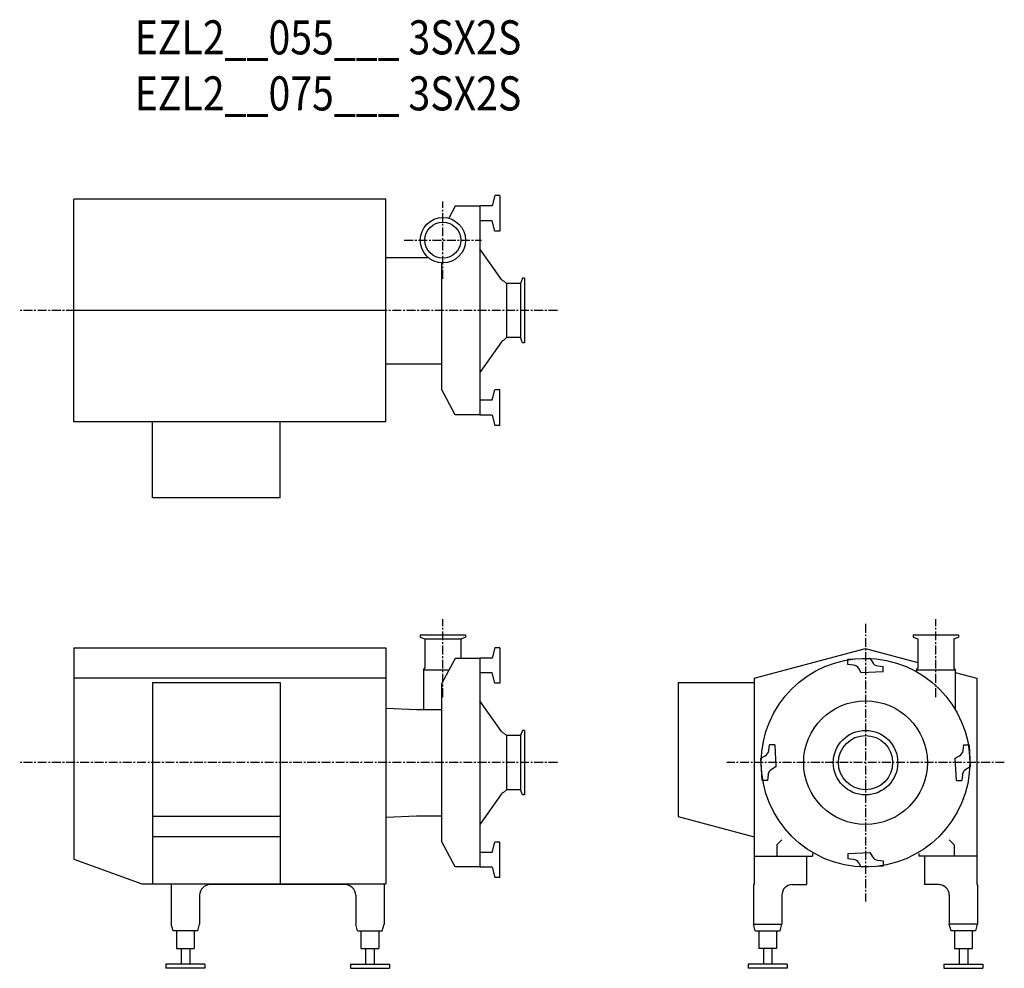
# Model space of a CAD drawing. Extents: x 340 to 1728, y 280 to 1617.
import ezdxf

# ---------------------------------------------------------------- set-up
doc = ezdxf.new("R2010")
doc.units = 0
doc.header["$MEASUREMENT"] = 0
doc.linetypes.add('CENTER', pattern=[2, 1.25, -0.25, 0.25, -0.25])
doc.layers.get('0').update_dxf_attribs({"linetype": 'CONTINUOUS'})
doc.styles.get("Standard").update_dxf_attribs({"font": 'txt', "bigfont": 'BIGFONT'})

msp = doc.modelspace()

# ---------------------------------------------------------------- linework, layer by layer
for p, q in [((416.5, 1050.1), (416.5, 1364.1)), ((856.5, 1364.1), (416.5, 1364.1)), ((856.5, 1050.1), (856.5, 1364.1)), ((1010, 1369.1), (1006.2, 1354.6)), ((1017, 1369.1), (1010, 1369.1)), ((1017, 1369.1), (1017, 1319.1)), ((954.4, 1354.1), (945.4, 1337.2)), ((989, 1354.1), (954.4, 1354.1)), ((1006.2, 1354.6), (989, 1354.6)), ((989, 1354.6), (989, 1059.6)), ((1006.2, 1333.6), (989.5, 1333.6)), ((1010, 1319.1), (1006.2, 1333.6)), ((1017, 1319.1), (1010, 1319.1)), ((1019.4, 1250.9), (989, 1294.3)), ((856.9, 1282.1), (916.4, 1282.1)), ((935.2, 1274.4), (935.2, 1096.2)), ((1049.2, 1252.6), (1046.5, 1245.2)), ((1052, 1252.6), (1049.2, 1252.6)), ((1052, 1252.6), (1052, 1161.6)), ((1026.5, 1245.2), (1022.5, 1249.2)), ((1046.5, 1245.2), (1026.5, 1245.2)), ((1026.5, 1245.2), (1026.5, 1168.9)), ((1046.5, 1245.2), (1046.5, 1168.9)), ((856.5, 1207.1), (416.5, 1207.1)), ((1026.5, 1168.9), (1022.5, 1164.9)), ((1046.5, 1168.9), (1026.5, 1168.9)), ((1049.2, 1161.6), (1046.5, 1168.9)), ((1019.4, 1163.2), (989, 1119.8)), ((1052, 1161.6), (1049.2, 1161.6)), ((856.9, 1132.1), (935.2, 1132.1)), ((954.4, 1060.1), (935.2, 1096.2)), ((1006.2, 1080.6), (1010, 1095.1)), ((1017, 1095.1), (1010, 1095.1)), ((1017, 1045.1), (1017, 1095.1)), ((1006.2, 1080.6), (989.5, 1080.6)), ((989, 1060.1), (954.4, 1060.1)), ((1006.2, 1059.6), (989, 1059.6)), ((1006.2, 1059.6), (1010, 1045.1)), ((856.5, 1050.1), (416.5, 1050.1)), ((527.5, 943.1), (527.5, 1050.1)), ((707.5, 943.1), (707.5, 1050.1)), ((1017, 1045.1), (1010, 1045.1)), ((707.5, 943.1), (527.5, 943.1)), ((905, 749.7), (905, 746.8)), ((905, 749.7), (969, 749.7)), ((969, 749.7), (969, 746.8)), ((1600, 749.7), (1600, 746.8)), ((1600, 749.7), (1664, 749.7)), ((1664, 749.7), (1664, 746.8)), ((905, 746.8), (911.6, 744.4)), ((911.6, 744.4), (911.6, 702.7)), ((911.6, 744.4), (962.4, 744.4)), ((962.4, 744.4), (969, 746.8)), ((962.4, 744.4), (962.4, 716.7)), ((1600, 746.8), (1606.6, 744.4)), ((1606.6, 744.4), (1606.6, 702.7)), ((1657.4, 744.4), (1664, 746.8)), ((1657.4, 744.4), (1657.4, 702.7)), ((416.5, 731.7), (416.5, 433.7)), ((416.5, 731.7), (856.5, 731.7)), ((856.5, 731.7), (856.5, 398.7)), ((1010, 731.7), (1006.2, 717.2)), ((1017, 731.7), (1010, 731.7)), ((1017, 731.7), (1017, 681.7)), ((1375.8, 688.6), (1532.8, 730.7)), ((1532.8, 730.7), (1606.6, 710.9)), ((954.4, 716.7), (935.2, 680.6)), ((989, 716.7), (954.4, 716.7)), ((1006.2, 717.2), (989, 717.2)), ((989, 717.2), (989, 422.2)), ((1507.8, 715.6), (1538.9, 717.2)), ((1507.8, 708), (1507.8, 715.6)), ((1515.6, 707.2), (1507.8, 708)), ((1538.9, 717.2), (1542.4, 711.1)), ((909.6, 700.7), (911.6, 702.7)), ((909.6, 700.7), (909.6, 644.7)), ((909.6, 700.7), (945.6, 700.7)), ((1006.2, 696.2), (989.5, 696.2)), ((1010, 681.7), (1006.2, 696.2)), ((1526.8, 696.2), (1523.3, 702.3)), ((1557.8, 697.8), (1526.8, 696.2)), ((1550, 706.2), (1557.8, 705.3)), ((1557.8, 697.8), (1557.8, 705.3)), ((1604.6, 700.7), (1606.6, 702.7)), ((1604.6, 700.7), (1604.6, 698)), ((1604.6, 700.7), (1659.4, 700.7)), ((1657.4, 702.7), (1659.4, 700.7)), ((1659.4, 700.7), (1659.4, 644.4)), ((1659.4, 696.8), (1689.8, 688.6)), ((856.5, 688.6), (416.5, 688.6)), ((527.5, 682.7), (707.5, 682.7)), ((527.5, 682.7), (527.5, 398.7)), ((707.5, 682.7), (707.5, 398.7)), ((935.2, 680.6), (935.2, 458.8)), ((1017, 681.7), (1010, 681.7)), ((1268.8, 682.7), (1375.8, 682.7)), ((1268.8, 682.7), (1268.8, 493.7)), ((1375.8, 688.6), (1375.8, 397.7)), ((1689.8, 688.6), (1689.8, 397.7)), ((1019.4, 613.5), (989, 656.9)), ((856.9, 646.6), (899.9, 644.7)), ((899.9, 644.7), (935.2, 644.7)), ((1026.5, 607.8), (1022.5, 611.8)), ((1049.2, 615.2), (1046.5, 607.8)), ((1052, 615.2), (1049.2, 615.2)), ((1052, 615.2), (1052, 524.2)), ((1052, 615.2), (1052, 524.2)), ((1046.5, 607.8), (1026.5, 607.8)), ((1026.5, 607.8), (1026.5, 531.5)), ((1046.5, 607.8), (1046.5, 531.5)), ((1396.4, 586.9), (1397.2, 594.7)), ((1404.7, 594.7), (1397.2, 594.7)), ((1404.7, 594.7), (1406.3, 563.6)), ((1670.4, 586.9), (1671.2, 594.7)), ((1671.2, 594.7), (1678.7, 594.7)), ((1678.7, 594.7), (1680.3, 563.6)), ((1385.3, 575.8), (1391.4, 579.3)), ((1387, 544.7), (1385.3, 575.8)), ((1659.3, 575.8), (1665.4, 579.3)), ((1661, 544.7), (1659.3, 575.8)), ((1406.3, 563.6), (1400.2, 560.1)), ((1680.3, 563.6), (1674.2, 560.1)), ((1394.5, 544.7), (1387, 544.7)), ((1395.3, 552.5), (1394.5, 544.7)), ((1661, 544.7), (1668.5, 544.7)), ((1669.3, 552.5), (1668.5, 544.7)), ((1026.5, 531.5), (1022.5, 527.5)), ((1046.5, 531.5), (1026.5, 531.5)), ((1049.2, 524.2), (1046.5, 531.5)), ((1019.4, 525.8), (989, 482.5)), ((1052, 524.2), (1049.2, 524.2)), ((707.5, 493.7), (527.5, 493.7)), ((856.9, 492.8), (899.9, 494.7)), ((899.9, 494.7), (935.2, 494.7)), ((1268.8, 493.7), (1375.8, 465)), ((707.5, 465), (527.5, 465)), ((954.4, 422.7), (935.2, 458.8)), ((1407.8, 453.7), (1415, 460.9)), ((1657.8, 453.7), (1650.6, 460.9)), ((1006.2, 443.2), (1010, 457.7)), ((1017, 457.7), (1010, 457.7)), ((1017, 407.7), (1017, 457.7)), ((1407.8, 453.7), (1407.8, 437.7)), ((1657.8, 453.7), (1657.8, 437.7)), ((416.5, 433.7), (512.7, 398.7)), ((1006.2, 443.2), (989.5, 443.2)), ((1375.8, 437.7), (1457.8, 437.7)), ((1449.8, 437.7), (1449.8, 397.7)), ((1457.8, 441.7), (1457.8, 437.7)), ((1507.8, 441.6), (1538.9, 443.2)), ((1507.8, 441.6), (1507.8, 434)), ((1515.6, 433.2), (1507.8, 434)), ((1538.9, 443.2), (1542.4, 437.1)), ((1550, 432.2), (1557.8, 431.3)), ((1557.8, 431.3), (1557.8, 423.8)), ((1607.8, 441.7), (1607.8, 437.7)), ((1689.8, 437.7), (1607.8, 437.7)), ((1615.8, 437.7), (1615.8, 397.7)), ((989, 422.7), (954.4, 422.7)), ((1006.2, 422.2), (989, 422.2)), ((1006.2, 422.2), (1010, 407.7)), ((1526.8, 422.2), (1523.3, 428.3)), ((1557.8, 423.8), (1526.8, 422.2)), ((1017, 407.7), (1010, 407.7)), ((512.7, 398.7), (856.5, 398.7)), ((554, 398.7), (554, 342)), ((799, 397.7), (609, 397.7)), ((854, 398.7), (854, 342)), ((1375.8, 397.7), (1374.8, 397.7)), ((1374.8, 397.7), (1374.8, 342)), ((1429.8, 397.7), (1449.8, 397.7)), ((1635.8, 397.7), (1615.8, 397.7)), ((1689.8, 397.7), (1690.8, 397.7)), ((1690.8, 397.7), (1690.8, 342)), ((594, 382.7), (594, 342)), ((814, 382.7), (814, 342)), ((1414.8, 382.7), (1414.8, 342)), ((1650.8, 382.7), (1650.8, 342)), ((556.5, 332.7), (554, 342)), ((591.5, 332.7), (594, 342)), ((816.5, 332.7), (814, 342)), ((851.5, 332.7), (854, 342)), ((1377.3, 332.7), (1374.8, 342)), ((1374.8, 342), (1414.8, 342)), ((1412.3, 332.7), (1414.8, 342)), ((1653.3, 332.7), (1650.8, 342)), ((1690.8, 342), (1650.8, 342)), ((1688.3, 332.7), (1690.8, 342)), ((591.5, 332.7), (556.5, 332.7)), ((561.5, 332.7), (561.5, 307.7)), ((586.5, 332.7), (586.5, 307.7)), ((816.5, 332.7), (851.5, 332.7)), ((821.5, 332.7), (821.5, 307.7)), ((846.5, 332.7), (846.5, 307.7)), ((1377.3, 332.7), (1412.3, 332.7)), ((1382.3, 332.7), (1382.3, 307.7)), ((1407.3, 332.7), (1407.3, 307.7)), ((1688.3, 332.7), (1653.3, 332.7)), ((1658.3, 332.7), (1658.3, 307.7)), ((1683.3, 332.7), (1683.3, 307.7)), ((561.5, 307.7), (586.5, 307.7)), ((568, 307.7), (568, 285.7)), ((580, 307.7), (580, 285.7)), ((821.5, 307.7), (846.5, 307.7)), ((828, 307.7), (828, 285.7)), ((840, 307.7), (840, 285.7)), ((1407.3, 307.7), (1382.3, 307.7)), ((1388.8, 307.7), (1388.8, 285.7)), ((1400.8, 307.7), (1400.8, 285.7)), ((1658.3, 307.7), (1683.3, 307.7)), ((1664.8, 307.7), (1664.8, 285.7)), ((1676.8, 307.7), (1676.8, 285.7)), ((601.5, 285.7), (546.5, 285.7)), ((546.5, 285.7), (546.5, 279.7)), ((601.5, 279.7), (546.5, 279.7)), ((601.5, 285.7), (601.5, 279.7)), ((806.5, 285.7), (861.5, 285.7)), ((806.5, 285.7), (806.5, 279.7)), ((806.5, 279.7), (861.5, 279.7)), ((861.5, 285.7), (861.5, 279.7)), ((1422.3, 285.7), (1367.3, 285.7)), ((1367.3, 285.7), (1367.3, 279.7)), ((1422.3, 279.7), (1367.3, 279.7)), ((1422.3, 285.7), (1422.3, 279.7)), ((1643.3, 285.7), (1643.3, 279.7)), ((1643.3, 285.7), (1698.3, 285.7)), ((1643.3, 279.7), (1698.3, 279.7)), ((1698.3, 285.7), (1698.3, 279.7))]:
    msp.add_line(p, q)
at = {"linetype": 'CENTER', "ltscale": 10}
for p, q in [((937, 1251.8), (937, 1360.8)), ((882.5, 1306.3), (991.5, 1306.3)), ((1098.3, 1207.1), (340.3, 1207.1)), ((937, 662.2), (937, 772.1)), ((1532.8, 765.3), (1532.8, 374.1)), ((1632, 662.2), (1632, 772.1)), ((1098.3, 569.7), (340.3, 569.7)), ((1728.4, 569.7), (1337.2, 569.7))]:
    msp.add_line(p, q, dxfattribs=at)
for centre, radius in [((937, 1306.3), 32), ((937, 1306.3), 25.4), ((1532.8, 569.7), 147), ((1532.8, 569.7), 87.2), ((1532.8, 569.7), 45.5), ((1532.8, 569.7), 38.2)]:
    msp.add_circle(centre, radius)
for centre, radius, start, end in [((1022.7, 1253.2), 4, 214.9999, 267.8072), ((1022.7, 1160.9), 4, 92.1928, 145.0001), ((1551.1, 716.1), 10, 210, 264), ((1514.6, 697.3), 10, 30, 84), ((1022.7, 615.8), 4, 214.9999, 267.8072), ((1386.4, 587.9), 10, 300, 354), ((1660.4, 587.9), 10, 300, 354), ((1405.2, 551.5), 10, 120, 174), ((1679.2, 551.5), 10, 120, 174), ((1022.7, 523.5), 4, 92.1928, 145.0001), ((1514.6, 423.3), 10, 30, 84), ((1551.1, 442.1), 10, 210, 264), ((609, 382.7), 15, 90, 180), ((799, 382.7), 15, 0, 90), ((1429.8, 382.7), 15, 90, 180), ((1635.8, 382.7), 15, 360, 90)]:
    msp.add_arc(centre, radius, start, end)

# ---------------------------------------------------------------- texts
at = {"width": 0.844962}
for s, p in [('EZL2__055___ 3SX2S', (502.5, 1568.3)), ('EZL2__075___ 3SX2S', (502.5, 1489.3))]:
    msp.add_text(s, height=48, dxfattribs=at).set_placement(p)

doc.saveas('drawing.dxf')
